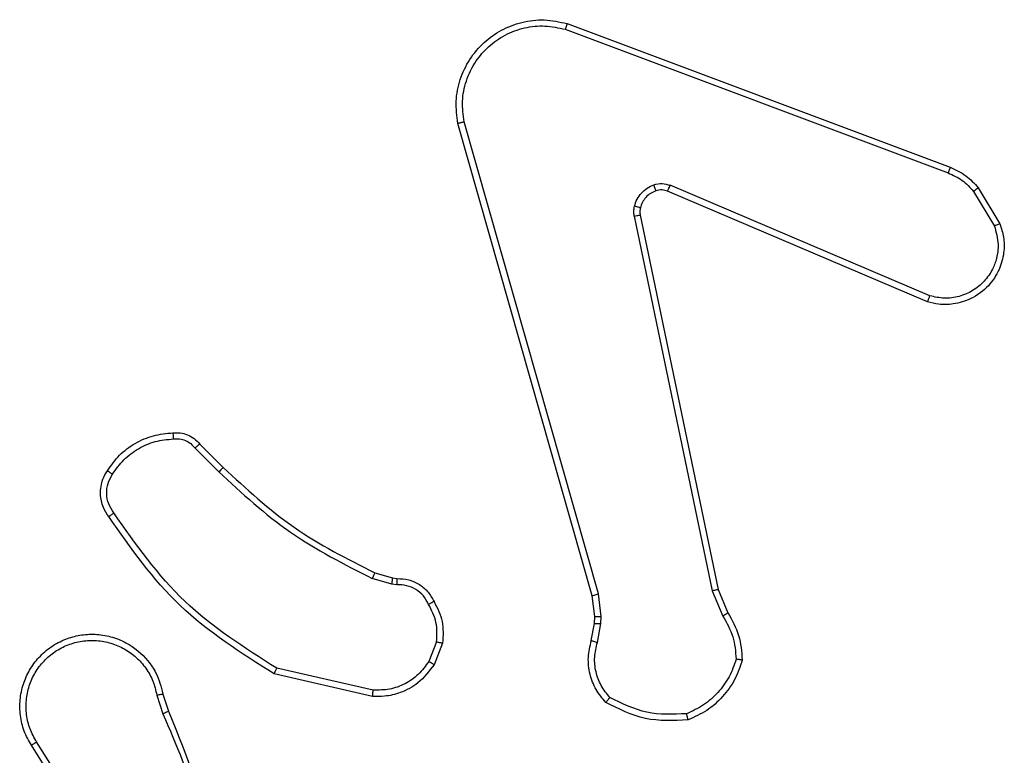
# Model space of a CAD drawing. Units: millimetres. Extents: x -4088 to -1533, y -1429 to -23.
# Drawn here: x -3253 to -3250, y -949 to -947 of the extents above; entities that cross this region are included whole.
import ezdxf

# ---------------------------------------------------------------- set-up
doc = ezdxf.new("R2010")
doc.units = ezdxf.units.MM
doc.header["$LTSCALE"] = 20
doc.layers.add('VP-EQ', color=7, linetype='Continuous', true_color=0x8a3492)

# ---------------------------------------------------------------- blocks, each defined once
blk = doc.blocks.new('WD1418__')
at = {"color": 7, "linetype": 'Continuous', "lineweight": 25}
for p, q in [((20248.414, 22832.044), (20249.577, 22832.739)), ((20248.533, 22831.894), (20249.647, 22832.562)), ((20243.126, 22818.803), (20247.755, 22831.137)), ((20243.309, 22818.743), (20247.936, 22831.073)), ((20251.898, 22830.484), (20248.336, 22822.123)), ((20252.091, 22830.408), (20248.525, 22822.04)), ((20261.361, 22823.667), (20262.109, 22823.982)), ((20261.399, 22823.475), (20262.218, 22823.82)), ((20249.295, 22821.157), (20261.361, 22823.667)), ((20249.33, 22820.966), (20261.399, 22823.475)), ((20261.499, 22819.81), (20246.289, 22815.483)), ((20261.556, 22819.614), (20246.342, 22815.285)), ((20262.231, 22819.896), (20261.499, 22819.81)), ((20262.225, 22819.692), (20261.556, 22819.614)), ((20262.449, 22819.682), (20262.225, 22819.692)), ((20262.456, 22819.886), (20262.231, 22819.896)), ((20263.003, 22819.583), (20262.449, 22819.682)), ((20263.063, 22819.777), (20262.456, 22819.886)), ((20263.043, 22814.599), (20263.675, 22814.347)), ((20263.083, 22814.793), (20263.779, 22814.517)), ((20260.984, 22813.18), (20261.004, 22813.324)), ((20261.203, 22813.317), (20261.18, 22813.154)), ((20260.82, 22812.611), (20260.984, 22813.18)), ((20261.18, 22813.154), (20261, 22812.531)), ((20264.598, 22812.558), (20263.891, 22809.452)), ((20264.799, 22812.54), (20264.075, 22809.367)), ((20256.672, 22806.973), (20257.429, 22807.73)), ((20256.8, 22806.822), (20257.567, 22807.589)), ((20264.724, 22805.79), (20265.281, 22805.968)), ((20264.757, 22805.593), (20265.367, 22805.788)), ((20269.321, 22803.641), (20266.267, 22801.72)), ((20269.433, 22803.475), (20266.375, 22801.552))]:
    blk.add_line(p, q, dxfattribs=at)
for points, knots in [([(20249.577, 22832.739), (20249.718, 22832.785), (20250.019, 22832.881), (20250.53, 22832.881), (20251.08, 22832.731), (20251.615, 22832.378), (20252.005, 22831.852), (20252.177, 22831.28), (20252.189, 22830.797), (20252.121, 22830.526), (20252.091, 22830.408)], [0, 0, 0, 0, 0.103761, 0.221727, 0.353875, 0.500176, 0.664938, 0.803242, 0.914962, 1, 1, 1, 1]), ([(20249.577, 22832.739), (20249.578, 22832.737), (20249.58, 22832.731), (20249.596, 22832.691), (20249.619, 22832.632), (20249.638, 22832.585), (20249.647, 22832.562)], [0, 0, 0, 0, 0.250136, 0.499998, 0.749861, 1, 1, 1, 1]), ([(20249.647, 22832.562), (20249.843, 22832.616), (20250.185, 22832.712), (20250.666, 22832.651), (20251.073, 22832.5), (20251.441, 22832.246), (20251.747, 22831.873), (20251.933, 22831.431), (20252, 22830.951), (20251.932, 22830.639), (20251.898, 22830.484)], [0, 0, 0, 0, 0.1586486, 0.2769072, 0.3748867, 0.5000044, 0.6249872, 0.7500243, 0.8749935, 1, 1, 1, 1]), ([(20247.755, 22831.137), (20247.835, 22831.312), (20247.993, 22831.659), (20248.275, 22831.917), (20248.414, 22832.044)], [0, 0, 0, 0, 0.505569, 1, 1, 1, 1]), ([(20248.414, 22832.044), (20248.416, 22832.041), (20248.421, 22832.035), (20248.452, 22831.996), (20248.491, 22831.947), (20248.519, 22831.912), (20248.533, 22831.894)], [0, 0, 0, 0, 0.279596, 0.559006, 0.779302, 1, 1, 1, 1]), ([(20247.936, 22831.073), (20248.008, 22831.23), (20248.151, 22831.544), (20248.406, 22831.778), (20248.533, 22831.894)], [0, 0, 0, 0, 0.500003, 1, 1, 1, 1]), ([(20247.755, 22831.137), (20247.758, 22831.136), (20247.766, 22831.135), (20247.814, 22831.118), (20247.873, 22831.097), (20247.915, 22831.081), (20247.936, 22831.073)], [0, 0, 0, 0, 0.279593, 0.558997, 0.779295, 1, 1, 1, 1]), ([(20252.091, 22830.408), (20252.089, 22830.409), (20252.085, 22830.412), (20252.055, 22830.424), (20252.019, 22830.438), (20251.984, 22830.452), (20251.943, 22830.467), (20251.914, 22830.478), (20251.898, 22830.484)], [0, 0, 0, 0, 0.205651, 0.440353, 0.568937, 0.705149, 0.848945, 1, 1, 1, 1]), ([(20262.109, 22823.982), (20262.345, 22824.116), (20262.817, 22824.383), (20263.358, 22824.422), (20263.629, 22824.442)], [0, 0, 0, 0, 0.499989, 1, 1, 1, 1]), ([(20263.629, 22824.442), (20263.628, 22824.439), (20263.627, 22824.435), (20263.623, 22824.403), (20263.618, 22824.366), (20263.613, 22824.331), (20263.607, 22824.291), (20263.603, 22824.261), (20263.601, 22824.246)], [0, 0, 0, 0, 0.215005, 0.452677, 0.58048, 0.71438, 0.854303, 1, 1, 1, 1]), ([(20262.218, 22823.82), (20262.433, 22823.942), (20262.863, 22824.186), (20263.355, 22824.226), (20263.601, 22824.246)], [0, 0, 0, 0, 0.499986, 1, 1, 1, 1]), ([(20263.601, 22824.246), (20263.795, 22824.179), (20264.184, 22824.044), (20264.683, 22823.673), (20265.101, 22823.213), (20265.273, 22822.839), (20265.36, 22822.652)], [0, 0, 0, 0, 0.2498863, 0.5000007, 0.7501145, 1, 1, 1, 1]), ([(20262.109, 22823.982), (20262.111, 22823.979), (20262.115, 22823.972), (20262.144, 22823.93), (20262.18, 22823.877), (20262.205, 22823.839), (20262.218, 22823.82)], [0, 0, 0, 0, 0.279589, 0.558973, 0.779273, 1, 1, 1, 1]), ([(20261.361, 22823.667), (20261.361, 22823.663), (20261.362, 22823.657), (20261.371, 22823.614), (20261.383, 22823.551), (20261.394, 22823.501), (20261.399, 22823.475)], [0, 0, 0, 0, 0.249938, 0.499878, 0.749571, 1, 1, 1, 1]), ([(20265.36, 22822.652), (20265.379, 22822.217), (20265.417, 22821.348), (20265.031, 22820.569), (20264.837, 22820.179)], [0, 0, 0, 0, 0.500004, 1, 1, 1, 1]), ([(20265.556, 22822.697), (20265.58, 22822.231), (20265.627, 22821.298), (20265.206, 22820.465), (20264.996, 22820.048)], [0, 0, 0, 0, 0.499999, 1, 1, 1, 1]), ([(20265.556, 22822.697), (20265.554, 22822.697), (20265.549, 22822.696), (20265.517, 22822.689), (20265.48, 22822.681), (20265.445, 22822.673), (20265.404, 22822.663), (20265.375, 22822.656), (20265.36, 22822.652)], [0, 0, 0, 0, 0.211493, 0.448032, 0.576118, 0.710887, 0.852275, 1, 1, 1, 1]), ([(20248.318, 22821.598), (20248.297, 22821.686), (20248.254, 22821.863), (20248.308, 22822.036), (20248.336, 22822.123)], [0, 0, 0, 0, 0.500009, 1, 1, 1, 1]), ([(20248.525, 22822.04), (20248.522, 22822.042), (20248.514, 22822.046), (20248.464, 22822.068), (20248.401, 22822.095), (20248.357, 22822.114), (20248.336, 22822.123)], [0, 0, 0, 0, 0.2798279, 0.5590332, 0.7794688, 1, 1, 1, 1]), ([(20248.525, 22822.04), (20248.506, 22821.98), (20248.466, 22821.855), (20248.497, 22821.727), (20248.513, 22821.66)], [0, 0, 0, 0, 0.477886, 1, 1, 1, 1]), ([(20248.513, 22821.66), (20248.509, 22821.659), (20248.501, 22821.658), (20248.448, 22821.642), (20248.384, 22821.621), (20248.34, 22821.606), (20248.318, 22821.598)], [0, 0, 0, 0, 0.279828, 0.559054, 0.779481, 1, 1, 1, 1]), ([(20249.01, 22820.971), (20248.934, 22820.995), (20248.779, 22821.045), (20248.581, 22821.192), (20248.415, 22821.375), (20248.35, 22821.524), (20248.318, 22821.598)], [0, 0, 0, 0, 0.246382, 0.499998, 0.751706, 1, 1, 1, 1]), ([(20249.063, 22821.161), (20249.062, 22821.158), (20249.059, 22821.153), (20249.046, 22821.109), (20249.029, 22821.046), (20249.017, 22820.996), (20249.01, 22820.971)], [0, 0, 0, 0, 0.249934, 0.499873, 0.74956, 1, 1, 1, 1]), ([(20249.33, 22820.966), (20249.276, 22820.958), (20249.17, 22820.941), (20249.064, 22820.961), (20249.01, 22820.971)], [0, 0, 0, 0, 0.499164, 1, 1, 1, 1]), ([(20249.063, 22821.161), (20249.102, 22821.154), (20249.179, 22821.14), (20249.256, 22821.152), (20249.295, 22821.157)], [0, 0, 0, 0, 0.500031, 1, 1, 1, 1]), ([(20249.33, 22820.966), (20249.324, 22820.994), (20249.312, 22821.05), (20249.301, 22821.113), (20249.294, 22821.15), (20249.295, 22821.155), (20249.295, 22821.157)], [0, 0, 0, 0, 0.280123, 0.559274, 0.779702, 1, 1, 1, 1]), ([(20264.996, 22820.048), (20264.861, 22819.937), (20264.59, 22819.711), (20264.085, 22819.522), (20263.54, 22819.456), (20263.183, 22819.54), (20263.003, 22819.583)], [0, 0, 0, 0, 0.243049, 0.490729, 0.743044, 1, 1, 1, 1]), ([(20264.837, 22820.179), (20264.713, 22820.079), (20264.465, 22819.878), (20264.009, 22819.716), (20263.529, 22819.666), (20263.218, 22819.74), (20263.063, 22819.777)], [0, 0, 0, 0, 0.25004, 0.499997, 0.749964, 1, 1, 1, 1]), ([(20264.996, 22820.048), (20264.994, 22820.05), (20264.99, 22820.054), (20264.963, 22820.075), (20264.933, 22820.1), (20264.905, 22820.124), (20264.872, 22820.15), (20264.849, 22820.169), (20264.837, 22820.179)], [0, 0, 0, 0, 0.219179, 0.458201, 0.585652, 0.718534, 0.85674, 1, 1, 1, 1]), ([(20261.556, 22819.614), (20261.555, 22819.617), (20261.553, 22819.623), (20261.54, 22819.668), (20261.521, 22819.733), (20261.506, 22819.784), (20261.499, 22819.81)], [0, 0, 0, 0, 0.250165, 0.5, 0.749835, 1, 1, 1, 1]), ([(20262.225, 22819.692), (20262.225, 22819.696), (20262.224, 22819.704), (20262.226, 22819.759), (20262.228, 22819.826), (20262.23, 22819.872), (20262.231, 22819.896)], [0, 0, 0, 0, 0.279835, 0.559055, 0.779478, 1, 1, 1, 1]), ([(20262.449, 22819.682), (20262.449, 22819.686), (20262.449, 22819.694), (20262.451, 22819.749), (20262.453, 22819.816), (20262.455, 22819.863), (20262.456, 22819.886)], [0, 0, 0, 0, 0.279835, 0.559054, 0.779478, 1, 1, 1, 1]), ([(20263.003, 22819.583), (20263.004, 22819.587), (20263.006, 22819.595), (20263.021, 22819.646), (20263.041, 22819.71), (20263.056, 22819.755), (20263.063, 22819.777)], [0, 0, 0, 0, 0.279835, 0.55906, 0.779481, 1, 1, 1, 1]), ([(20246.342, 22815.285), (20246.105, 22815.255), (20245.63, 22815.194), (20244.918, 22815.337), (20244.266, 22815.644), (20243.723, 22816.104), (20243.312, 22816.68), (20243.059, 22817.344), (20242.969, 22818.076), (20243.073, 22818.558), (20243.126, 22818.803)], [0, 0, 0, 0, 0.124966, 0.249942, 0.37493, 0.499931, 0.619428, 0.742601, 0.869457, 1, 1, 1, 1]), ([(20243.126, 22818.803), (20243.128, 22818.802), (20243.132, 22818.801), (20243.16, 22818.792), (20243.193, 22818.781), (20243.226, 22818.77), (20243.265, 22818.757), (20243.294, 22818.747), (20243.309, 22818.743)], [0, 0, 0, 0, 0.202403, 0.436159, 0.565031, 0.70191, 0.847037, 1, 1, 1, 1]), ([(20246.289, 22815.483), (20246.069, 22815.455), (20245.629, 22815.401), (20244.949, 22815.537), (20244.348, 22815.831), (20243.844, 22816.268), (20243.472, 22816.798), (20243.242, 22817.424), (20243.168, 22818.092), (20243.262, 22818.526), (20243.309, 22818.743)], [0, 0, 0, 0, 0.125037, 0.249983, 0.386888, 0.499975, 0.62498, 0.749992, 0.874993, 1, 1, 1, 1]), ([(20246.342, 22815.285), (20246.341, 22815.287), (20246.339, 22815.292), (20246.33, 22815.323), (20246.319, 22815.361), (20246.31, 22815.396), (20246.3, 22815.438), (20246.292, 22815.467), (20246.289, 22815.483)], [0, 0, 0, 0, 0.211842, 0.448614, 0.576707, 0.711391, 0.852587, 1, 1, 1, 1]), ([(20261.746, 22814.518), (20261.956, 22814.625), (20262.377, 22814.839), (20262.847, 22814.808), (20263.083, 22814.793)], [0, 0, 0, 0, 0.5, 1, 1, 1, 1]), ([(20261.004, 22813.324), (20261.01, 22813.453), (20261.022, 22813.708), (20261.184, 22814.056), (20261.425, 22814.343), (20261.639, 22814.46), (20261.746, 22814.518)], [0, 0, 0, 0, 0.258017, 0.510689, 0.758017, 1, 1, 1, 1]), ([(20261.746, 22814.518), (20261.747, 22814.516), (20261.749, 22814.511), (20261.764, 22814.481), (20261.782, 22814.447), (20261.799, 22814.416), (20261.818, 22814.381), (20261.831, 22814.356), (20261.838, 22814.343)], [0, 0, 0, 0, 0.2264, 0.467935, 0.594843, 0.725925, 0.861055, 1, 1, 1, 1]), ([(20263.043, 22814.599), (20262.831, 22814.611), (20262.406, 22814.636), (20262.027, 22814.441), (20261.838, 22814.343)], [0, 0, 0, 0, 0.500009, 1, 1, 1, 1]), ([(20263.043, 22814.599), (20263.046, 22814.613), (20263.052, 22814.641), (20263.059, 22814.681), (20263.066, 22814.716), (20263.074, 22814.753), (20263.081, 22814.786), (20263.082, 22814.791), (20263.083, 22814.793)], [0, 0, 0, 0, 0.141403, 0.278301, 0.41044, 0.537704, 0.77788, 1, 1, 1, 1]), ([(20263.779, 22814.517), (20263.777, 22814.513), (20263.772, 22814.507), (20263.744, 22814.462), (20263.71, 22814.406), (20263.687, 22814.367), (20263.675, 22814.347)], [0, 0, 0, 0, 0.279839, 0.559083, 0.779493, 1, 1, 1, 1]), ([(20263.779, 22814.517), (20263.99, 22814.358), (20264.376, 22814.068), (20264.686, 22813.479), (20264.81, 22812.971), (20264.802, 22812.669), (20264.799, 22812.54)], [0, 0, 0, 0, 0.3346, 0.612976, 0.83485, 1, 1, 1, 1]), ([(20261.838, 22814.343), (20261.743, 22814.292), (20261.553, 22814.19), (20261.345, 22813.939), (20261.213, 22813.64), (20261.206, 22813.425), (20261.203, 22813.317)], [0, 0, 0, 0, 0.250061, 0.499989, 0.749927, 1, 1, 1, 1]), ([(20263.675, 22814.347), (20263.819, 22814.244), (20264.108, 22814.038), (20264.411, 22813.594), (20264.597, 22813.09), (20264.598, 22812.735), (20264.598, 22812.558)], [0, 0, 0, 0, 0.250042, 0.5, 0.74996, 1, 1, 1, 1]), ([(20261.004, 22813.324), (20261.007, 22813.324), (20261.012, 22813.325), (20261.047, 22813.323), (20261.085, 22813.322), (20261.12, 22813.321), (20261.16, 22813.319), (20261.188, 22813.318), (20261.203, 22813.317)], [0, 0, 0, 0, 0.227566, 0.469582, 0.596327, 0.727018, 0.861709, 1, 1, 1, 1]), ([(20260.984, 22813.18), (20260.988, 22813.18), (20260.996, 22813.179), (20261.047, 22813.172), (20261.112, 22813.164), (20261.157, 22813.157), (20261.18, 22813.154)], [0, 0, 0, 0, 0.279585, 0.558951, 0.779253, 1, 1, 1, 1]), ([(20257.429, 22807.73), (20258.108, 22808.464), (20259.466, 22809.934), (20260.369, 22811.719), (20260.82, 22812.611)], [0, 0, 0, 0, 0.500001, 1, 1, 1, 1]), ([(20260.82, 22812.611), (20260.824, 22812.61), (20260.831, 22812.607), (20260.878, 22812.585), (20260.938, 22812.559), (20260.98, 22812.54), (20261, 22812.531)], [0, 0, 0, 0, 0.2795859, 0.5589538, 0.7792552, 1, 1, 1, 1]), ([(20257.567, 22807.589), (20258.254, 22808.333), (20259.628, 22809.821), (20260.543, 22811.628), (20261, 22812.531)], [0, 0, 0, 0, 0.500003, 1, 1, 1, 1]), ([(20264.799, 22812.54), (20264.796, 22812.541), (20264.79, 22812.542), (20264.744, 22812.546), (20264.677, 22812.552), (20264.624, 22812.556), (20264.598, 22812.558)], [0, 0, 0, 0, 0.250172, 0.5, 0.749828, 1, 1, 1, 1]), ([(20263.891, 22809.452), (20263.232, 22808.413), (20261.912, 22806.334), (20259.899, 22804.917), (20258.892, 22804.209)], [0, 0, 0, 0, 0.499993, 1, 1, 1, 1]), ([(20264.075, 22809.367), (20264.073, 22809.368), (20264.069, 22809.37), (20264.041, 22809.383), (20264.007, 22809.398), (20263.974, 22809.414), (20263.934, 22809.432), (20263.906, 22809.446), (20263.891, 22809.452)], [0, 0, 0, 0, 0.202234, 0.435811, 0.564669, 0.701716, 0.84694, 1, 1, 1, 1]), ([(20264.075, 22809.367), (20263.401, 22808.302), (20262.065, 22806.191), (20260.022, 22804.755), (20259.009, 22804.044)], [0, 0, 0, 0, 0.504655, 1, 1, 1, 1]), ([(20265.281, 22805.968), (20266.807, 22806.587), (20269.859, 22807.826), (20273.153, 22807.867), (20274.8, 22807.887)], [0, 0, 0, 0, 0.5, 1, 1, 1, 1]), ([(20257.429, 22807.73), (20257.431, 22807.728), (20257.435, 22807.723), (20257.466, 22807.691), (20257.512, 22807.644), (20257.548, 22807.607), (20257.567, 22807.589)], [0, 0, 0, 0, 0.24994, 0.499877, 0.749556, 1, 1, 1, 1]), ([(20265.366, 22805.79), (20266.355, 22806.216), (20268.335, 22807.068), (20270.463, 22807.41), (20271.527, 22807.58)], [0, 0, 0, 0, 0.4999916, 1, 1, 1, 1]), ([(20256.31, 22806.11), (20256.306, 22806.188), (20256.298, 22806.347), (20256.363, 22806.582), (20256.483, 22806.803), (20256.608, 22806.916), (20256.672, 22806.973)], [0, 0, 0, 0, 0.240083, 0.486778, 0.740084, 1, 1, 1, 1]), ([(20256.672, 22806.973), (20256.673, 22806.971), (20256.676, 22806.967), (20256.696, 22806.942), (20256.72, 22806.914), (20256.743, 22806.887), (20256.77, 22806.856), (20256.79, 22806.833), (20256.8, 22806.822)], [0, 0, 0, 0, 0.2126827, 0.4497957, 0.5777728, 0.7121126, 0.852997, 1, 1, 1, 1]), ([(20256.506, 22806.125), (20256.503, 22806.191), (20256.495, 22806.323), (20256.551, 22806.516), (20256.65, 22806.691), (20256.75, 22806.778), (20256.8, 22806.822)], [0, 0, 0, 0, 0.250039, 0.500007, 0.74997, 1, 1, 1, 1]), ([(20256.31, 22806.11), (20256.313, 22806.11), (20256.319, 22806.11), (20256.362, 22806.114), (20256.427, 22806.119), (20256.48, 22806.123), (20256.506, 22806.125)], [0, 0, 0, 0, 0.242303, 0.489698, 0.741881, 1, 1, 1, 1]), ([(20257.638, 22804.167), (20257.478, 22804.281), (20257.156, 22804.509), (20256.806, 22804.992), (20256.562, 22805.536), (20256.525, 22805.928), (20256.506, 22806.125)], [0, 0, 0, 0, 0.249874, 0.500009, 0.75014, 1, 1, 1, 1]), ([(20265.281, 22805.968), (20265.282, 22805.965), (20265.285, 22805.958), (20265.308, 22805.911), (20265.336, 22805.852), (20265.356, 22805.811), (20265.366, 22805.79)], [0, 0, 0, 0, 0.279854, 0.559096, 0.77948, 1, 1, 1, 1]), ([(20266.375, 22801.552), (20266.225, 22801.468), (20265.925, 22801.301), (20265.42, 22801.184), (20264.904, 22801.173), (20264.404, 22801.276), (20263.94, 22801.483), (20263.53, 22801.786), (20263.187, 22802.181), (20262.947, 22802.634), (20262.814, 22803.117), (20262.782, 22803.609), (20262.861, 22804.117), (20263.101, 22804.727), (20263.52, 22805.231), (20264.106, 22805.626), (20264.492, 22805.728), (20264.724, 22805.79)], [0, 0, 0, 0, 0.0625434, 0.125087, 0.1876306, 0.2501743, 0.3102083, 0.3719092, 0.4352767, 0.5003103, 0.557569, 0.6172654, 0.6793982, 0.7439666, 0.8553011, 0.9129195, 1, 1, 1, 1]), ([(20264.757, 22805.593), (20264.753, 22805.619), (20264.744, 22805.67), (20264.733, 22805.735), (20264.725, 22805.78), (20264.725, 22805.787), (20264.724, 22805.79)], [0, 0, 0, 0, 0.250171, 0.5, 0.749829, 1, 1, 1, 1]), ([(20266.267, 22801.72), (20266.13, 22801.644), (20265.856, 22801.492), (20265.394, 22801.383), (20264.922, 22801.373), (20264.459, 22801.468), (20264.028, 22801.662), (20263.651, 22801.947), (20263.344, 22802.307), (20263.126, 22802.726), (20263.003, 22803.182), (20262.985, 22803.655), (20263.07, 22804.12), (20263.256, 22804.554), (20263.532, 22804.937), (20263.886, 22805.25), (20264.299, 22805.483), (20264.604, 22805.556), (20264.757, 22805.593)], [0, 0, 0, 0, 0.062507, 0.125015, 0.187505, 0.250018, 0.312499, 0.375011, 0.437507, 0.500008, 0.562505, 0.624999, 0.687513, 0.74999, 0.812496, 0.874997, 0.937504, 1, 1, 1, 1]), ([(20257.533, 22803.999), (20257.534, 22804.001), (20257.537, 22804.006), (20257.554, 22804.034), (20257.574, 22804.066), (20257.593, 22804.096), (20257.615, 22804.13), (20257.63, 22804.155), (20257.638, 22804.167)], [0, 0, 0, 0, 0.222694, 0.463051, 0.590264, 0.722261, 0.858925, 1, 1, 1, 1]), ([(20259.009, 22804.044), (20258.913, 22803.981), (20258.693, 22803.835), (20258.268, 22803.753), (20257.85, 22803.814), (20257.622, 22803.947), (20257.533, 22803.999)], [0, 0, 0, 0, 0.218519, 0.500094, 0.804, 1, 1, 1, 1]), ([(20258.892, 22804.209), (20258.798, 22804.147), (20258.609, 22804.024), (20258.273, 22803.963), (20257.933, 22804.001), (20257.737, 22804.112), (20257.638, 22804.167)], [0, 0, 0, 0, 0.250071, 0.499998, 0.749922, 1, 1, 1, 1]), ([(20259.009, 22804.044), (20259.007, 22804.046), (20259.004, 22804.051), (20258.983, 22804.079), (20258.961, 22804.111), (20258.94, 22804.141), (20258.917, 22804.174), (20258.9, 22804.197), (20258.892, 22804.209)], [0, 0, 0, 0, 0.228635, 0.470906, 0.597628, 0.728166, 0.862372, 1, 1, 1, 1]), ([(20266.375, 22801.552), (20266.374, 22801.555), (20266.37, 22801.56), (20266.345, 22801.598), (20266.309, 22801.654), (20266.281, 22801.698), (20266.267, 22801.72)], [0, 0, 0, 0, 0.250172, 0.5, 0.749828, 1, 1, 1, 1])]:
    blk.add_open_spline(points, degree=3, knots=knots, dxfattribs=at)
for points in [[(20263.629, 22824.442), (20263.843, 22824.37), (20264.272, 22824.227), (20264.824, 22823.825), (20265.279, 22823.316), (20265.464, 22822.903), (20265.556, 22822.697)], [(20248.513, 22821.66), (20248.538, 22821.6), (20248.59, 22821.482), (20248.72, 22821.335), (20248.878, 22821.22), (20249.002, 22821.181), (20249.063, 22821.161)], [(20257.533, 22803.999), (20257.359, 22804.122), (20257.011, 22804.367), (20256.629, 22804.885), (20256.37, 22805.474), (20256.33, 22805.898), (20256.31, 22806.11)]]:
    blk.add_open_spline(points, degree=3, dxfattribs=at)
blk = doc.blocks.new('WD1418 __ 2D')
at = {"xscale": 0.1, "yscale": 0.1, "zscale": 0.1, "rotation": 270}
blk.add_blockref('WD1418__', (-5532.8816, 1077.4814), dxfattribs=at)

msp = doc.modelspace()

# ---------------------------------------------------------------- block references
at = {"layer": 'VP-EQ', "color": 0}
msp.add_blockref('WD1418 __ 2D', (0, 0), dxfattribs=at)

doc.saveas('drawing.dxf')
